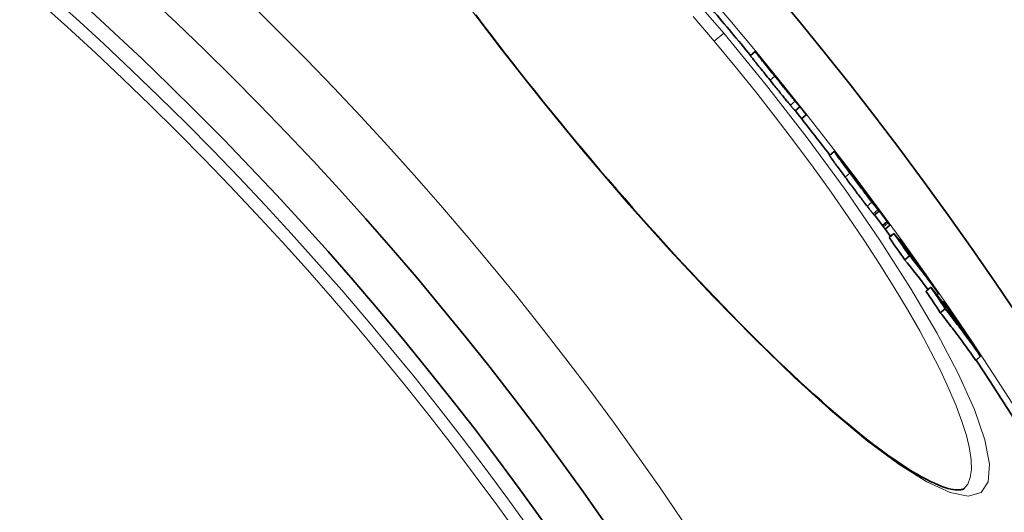
# Model space of a CAD drawing. Units: millimetres. Extents: x 3454 to 23633, y -2682 to 9252.
# Drawn here: x 20964 to 21122, y 566 to 646 of the extents above; entities that cross this region are included whole.
import ezdxf

# ---------------------------------------------------------------- set-up
doc = ezdxf.new("R2010")
doc.units = ezdxf.units.MM
doc.layers.add('Viditelná (ISO)', color=7, linetype='Continuous', lineweight=35)
doc.layers.add('Viditelná tenká (ISO)', color=7, linetype='Continuous', lineweight=18)

msp = doc.modelspace()

# ---------------------------------------------------------------- linework, layer by layer
at = {"layer": 'Viditelná (ISO)'}
for p, q in [((21081.19, 640.03), (21081.95, 640.68)), ((21089.13, 631.81), (21088.36, 631.17)), ((21090.13, 630.5), (21089.4, 629.88)), ((21093.89, 623.96), (21094.66, 624.6)), ((21096.17, 622.68), (21096.21, 622.71)), ((21097.73, 620.61), (21097.69, 620.58)), ((21100.54, 616.92), (21100.53, 616.91)), ((21100.54, 616.92), (21100.75, 616.64)), ((21101.1, 614.36), (21101.87, 615)), ((21103.17, 613.33), (21102.4, 612.68)), ((21103.32, 613.12), (21103.17, 613.33)), ((21102.4, 612.68), (21102.56, 612.47)), ((21102.85, 612.09), (21103.62, 612.73)), ((21104.25, 611.41), (21103.48, 610.76)), ((21105.26, 610.45), (21105.12, 610.34)), ((21106.76, 607.82), (21105.99, 607.17)), ((21110.19, 602.76), (21109.42, 602.12)), ((21111.41, 601.74), (21111.16, 601.53)), ((21112.27, 600.42), (21112.11, 600.29)), ((21112.49, 599.28), (21111.72, 598.63)), ((21118.2, 591.61), (21117.43, 590.96)), ((21115.5, 570.29), (21115.5, 570.29))]:
    msp.add_line(p, q, dxfattribs=at)
at = {"layer": 'Viditelná (ISO)', "flags": 128}
for points in [[(21036.98, 646.6), (21038.13, 645.07), (21039.3, 643.53), (21040.48, 641.98), (21041.69, 640.42), (21042.9, 638.85), (21044.14, 637.28), (21045.38, 635.71), (21046.64, 634.13), (21047.9, 632.55), (21049.18, 630.98), (21050.46, 629.4), (21051.75, 627.84), (21053.05, 626.27), (21054.35, 624.71)], [(21081.19, 640.03), (21081.19, 640.03), (21081.2, 640.01), (21081.23, 639.97), (21081.26, 639.92), (21081.31, 639.86), (21081.37, 639.78), (21081.45, 639.68), (21081.54, 639.57), (21081.64, 639.43), (21081.76, 639.28), (21081.89, 639.11), (21082.04, 638.93), (21082.2, 638.73), (21082.36, 638.52), (21082.54, 638.3), (21082.73, 638.07), (21082.92, 637.84), (21083.11, 637.6), (21083.31, 637.35), (21083.51, 637.1), (21083.71, 636.85), (21083.92, 636.59), (21084.12, 636.34), (21084.33, 636.08)], [(21085.1, 636.73), (21084.87, 637.01), (21084.64, 637.29), (21084.41, 637.57), (21084.19, 637.85), (21083.97, 638.13), (21083.75, 638.4), (21083.54, 638.66), (21083.33, 638.92), (21083.14, 639.16), (21082.95, 639.39), (21082.78, 639.61), (21082.62, 639.81), (21082.48, 639.99), (21082.35, 640.15), (21082.24, 640.28), (21082.16, 640.4), (21082.08, 640.49), (21082.03, 640.56), (21081.99, 640.62), (21081.97, 640.65), (21081.96, 640.67), (21081.96, 640.68), (21081.97, 640.67), (21081.99, 640.65)], [(21081.99, 640.65), (21082, 640.63), (21082.02, 640.61), (21082.05, 640.59), (21082.07, 640.56), (21082.1, 640.52), (21082.13, 640.49), (21082.17, 640.45), (21082.21, 640.4), (21082.25, 640.35), (21082.29, 640.3), (21082.34, 640.24), (21082.39, 640.18), (21082.45, 640.11), (21082.51, 640.04), (21082.57, 639.97), (21082.64, 639.89), (21082.7, 639.81), (21082.77, 639.72), (21082.85, 639.63), (21082.92, 639.54), (21083, 639.45), (21083.08, 639.35), (21083.17, 639.24), (21083.26, 639.14)], [(21083.26, 639.14), (21083.28, 639.11), (21083.31, 639.07), (21083.34, 639.03), (21083.37, 638.99), (21083.41, 638.95), (21083.44, 638.91), (21083.48, 638.86), (21083.52, 638.81), (21083.56, 638.77), (21083.6, 638.72), (21083.64, 638.67), (21083.68, 638.61), (21083.73, 638.56), (21083.77, 638.51), (21083.81, 638.46), (21083.85, 638.41), (21083.89, 638.36), (21083.93, 638.31), (21083.97, 638.27), (21084.01, 638.22), (21084.04, 638.18), (21084.08, 638.13), (21084.11, 638.09), (21084.15, 638.04)], [(21084.93, 637.04), (21084.92, 637.05), (21084.91, 637.06), (21084.91, 637.06), (21084.91, 637.06), (21084.91, 637.06), (21084.91, 637.06), (21084.91, 637.05), (21084.92, 637.04), (21084.92, 637.03), (21084.93, 637.02), (21084.95, 637), (21084.96, 636.98), (21084.98, 636.96), (21085, 636.93), (21085.03, 636.89), (21085.06, 636.85), (21085.1, 636.81), (21085.14, 636.75), (21085.19, 636.7), (21085.24, 636.63), (21085.29, 636.57), (21085.34, 636.5), (21085.4, 636.43), (21085.45, 636.36)], [(21086.31, 635.37), (21086.22, 635.48), (21086.13, 635.58), (21086.05, 635.69), (21085.97, 635.79), (21085.89, 635.89), (21085.81, 635.98), (21085.73, 636.08), (21085.66, 636.17), (21085.58, 636.26), (21085.52, 636.34), (21085.45, 636.42), (21085.39, 636.5), (21085.33, 636.57), (21085.27, 636.64), (21085.22, 636.7), (21085.17, 636.76), (21085.12, 636.82), (21085.08, 636.87), (21085.04, 636.91), (21085.01, 636.95), (21084.98, 636.98), (21084.96, 637.01), (21084.94, 637.03), (21084.93, 637.04)], [(21084.33, 636.08), (21084.49, 635.89), (21084.64, 635.69), (21084.8, 635.5), (21084.96, 635.3), (21085.12, 635.11), (21085.27, 634.91), (21085.43, 634.72), (21085.59, 634.53), (21085.74, 634.34), (21085.89, 634.15), (21086.04, 633.96), (21086.19, 633.78), (21086.34, 633.6), (21086.48, 633.42), (21086.62, 633.25), (21086.75, 633.09), (21086.88, 632.93), (21087, 632.78), (21087.12, 632.63), (21087.23, 632.5), (21087.34, 632.37), (21087.44, 632.25), (21087.53, 632.14), (21087.61, 632.04)], [(21088.38, 632.68), (21088.29, 632.78), (21088.2, 632.89), (21088.11, 633.01), (21088, 633.14), (21087.89, 633.28), (21087.77, 633.42), (21087.65, 633.57), (21087.52, 633.73), (21087.39, 633.89), (21087.25, 634.06), (21087.1, 634.24), (21086.96, 634.42), (21086.81, 634.6), (21086.66, 634.79), (21086.51, 634.98), (21086.35, 635.17), (21086.2, 635.36), (21086.04, 635.55), (21085.88, 635.75), (21085.73, 635.95), (21085.57, 636.14), (21085.41, 636.34), (21085.25, 636.53), (21085.1, 636.73)], [(21085.45, 636.36), (21085.51, 636.29), (21085.57, 636.22), (21085.62, 636.15), (21085.68, 636.09), (21085.73, 636.02), (21085.78, 635.96), (21085.83, 635.9), (21085.88, 635.84), (21085.92, 635.79), (21085.96, 635.74), (21085.99, 635.7), (21086.03, 635.66), (21086.05, 635.63), (21086.08, 635.6), (21086.11, 635.57), (21086.13, 635.54), (21086.15, 635.52), (21086.16, 635.5), (21086.18, 635.48), (21086.19, 635.46), (21086.21, 635.45), (21086.22, 635.43), (21086.23, 635.42), (21086.24, 635.41)], [(21088.62, 632.48), (21088.58, 632.52), (21088.54, 632.58), (21088.49, 632.64), (21088.43, 632.72), (21088.37, 632.8), (21088.3, 632.89), (21088.22, 632.98), (21088.13, 633.09), (21088.04, 633.21), (21087.94, 633.33), (21087.84, 633.46), (21087.73, 633.6), (21087.62, 633.74), (21087.5, 633.89), (21087.38, 634.03), (21087.26, 634.18), (21087.14, 634.34), (21087.02, 634.49), (21086.89, 634.64), (21086.77, 634.79), (21086.65, 634.94), (21086.53, 635.09), (21086.42, 635.23), (21086.31, 635.37)], [(21087.61, 632.04), (21087.67, 631.97), (21087.72, 631.91), (21087.77, 631.85), (21087.82, 631.79), (21087.86, 631.74), (21087.91, 631.69), (21087.95, 631.64), (21087.98, 631.6), (21088.02, 631.56), (21088.05, 631.52), (21088.08, 631.48), (21088.11, 631.45), (21088.14, 631.41), (21088.17, 631.38), (21088.19, 631.36), (21088.22, 631.33), (21088.24, 631.3), (21088.26, 631.28), (21088.28, 631.26), (21088.3, 631.24), (21088.32, 631.22), (21088.33, 631.2), (21088.35, 631.19), (21088.36, 631.17)], [(21089.13, 631.81), (21089.11, 631.83), (21089.1, 631.84), (21089.08, 631.86), (21089.07, 631.88), (21089.05, 631.9), (21089.03, 631.92), (21089.01, 631.95), (21088.98, 631.97), (21088.96, 632), (21088.94, 632.03), (21088.91, 632.06), (21088.88, 632.09), (21088.85, 632.12), (21088.82, 632.16), (21088.79, 632.2), (21088.75, 632.24), (21088.71, 632.28), (21088.67, 632.33), (21088.63, 632.38), (21088.59, 632.43), (21088.54, 632.49), (21088.49, 632.55), (21088.44, 632.61), (21088.38, 632.68)], [(21090.13, 630.5), (21090.11, 630.53), (21090.09, 630.56), (21090.07, 630.59), (21090.04, 630.63), (21090.01, 630.68), (21089.97, 630.72), (21089.94, 630.78), (21089.89, 630.83), (21089.85, 630.9), (21089.8, 630.96), (21089.74, 631.03), (21089.69, 631.11), (21089.62, 631.19), (21089.56, 631.28), (21089.48, 631.37), (21089.41, 631.47), (21089.33, 631.58), (21089.24, 631.69), (21089.15, 631.8), (21089.05, 631.93), (21088.95, 632.05), (21088.85, 632.19), (21088.74, 632.33), (21088.62, 632.48)], [(21054.35, 624.71), (21055.66, 623.16), (21056.97, 621.61), (21058.3, 620.07), (21059.62, 618.53), (21060.95, 617), (21062.28, 615.48), (21063.61, 613.97), (21064.95, 612.48), (21066.28, 610.99), (21067.61, 609.52), (21068.93, 608.07), (21070.25, 606.63), (21071.57, 605.22), (21072.88, 603.82), (21074.19, 602.43), (21075.49, 601.06), (21076.79, 599.72), (21078.08, 598.39), (21079.36, 597.08), (21080.63, 595.79), (21081.89, 594.53), (21083.14, 593.29), (21084.38, 592.08), (21085.6, 590.9), (21086.81, 589.74), (21088, 588.61), (21089.19, 587.51), (21090.35, 586.44), (21091.5, 585.39), (21092.64, 584.37), (21093.76, 583.39), (21094.86, 582.43), (21095.94, 581.5), (21097.01, 580.61), (21098.05, 579.75), (21099.07, 578.92), (21100.07, 578.13), (21101.04, 577.38), (21101.99, 576.66), (21102.92, 575.98), (21103.83, 575.33), (21104.71, 574.71), (21105.57, 574.14), (21106.4, 573.6), (21107.2, 573.09), (21107.98, 572.63), (21108.72, 572.2), (21109.44, 571.81), (21110.12, 571.47), (21110.77, 571.16), (21111.38, 570.89), (21111.95, 570.67), (21112.47, 570.49), (21112.95, 570.35), (21113.39, 570.24), (21113.78, 570.16), (21114.13, 570.12), (21114.45, 570.09), (21114.72, 570.09), (21114.95, 570.11), (21115.14, 570.14), (21115.3, 570.18), (21115.42, 570.23), (21115.5, 570.29)], [(21097.19, 621.12), (21096.96, 621.43), (21096.74, 621.73), (21096.52, 622.02), (21096.3, 622.31), (21096.1, 622.59), (21095.89, 622.86), (21095.7, 623.12), (21095.52, 623.37), (21095.35, 623.6), (21095.2, 623.81), (21095.07, 624), (21094.95, 624.16), (21094.85, 624.3), (21094.77, 624.41), (21094.72, 624.49), (21094.68, 624.55), (21094.66, 624.59), (21094.66, 624.6), (21094.67, 624.6), (21094.69, 624.57), (21094.73, 624.53), (21094.78, 624.48), (21094.84, 624.41), (21094.9, 624.33)], [(21094.9, 624.33), (21094.91, 624.32), (21094.92, 624.31), (21094.93, 624.3), (21094.94, 624.29), (21094.95, 624.28), (21094.95, 624.27), (21094.96, 624.26), (21094.97, 624.25), (21094.98, 624.24), (21094.99, 624.23), (21095, 624.22), (21095.01, 624.21), (21095.02, 624.19), (21095.03, 624.18), (21095.04, 624.17), (21095.05, 624.16), (21095.06, 624.14), (21095.07, 624.13), (21095.08, 624.12), (21095.09, 624.11), (21095.1, 624.09), (21095.11, 624.08), (21095.12, 624.06), (21095.13, 624.05)], [(21093.89, 623.96), (21093.89, 623.95), (21093.9, 623.93), (21093.92, 623.9), (21093.95, 623.85), (21093.99, 623.79), (21094.04, 623.71), (21094.11, 623.62), (21094.18, 623.52), (21094.27, 623.39), (21094.36, 623.26), (21094.47, 623.11), (21094.59, 622.96), (21094.71, 622.79), (21094.84, 622.6), (21094.98, 622.42), (21095.13, 622.22), (21095.28, 622.02), (21095.43, 621.81), (21095.59, 621.6), (21095.75, 621.38), (21095.92, 621.16), (21096.08, 620.93), (21096.25, 620.71), (21096.42, 620.48)], [(21096.94, 621.71), (21096.87, 621.8), (21096.81, 621.89), (21096.74, 621.98), (21096.68, 622.07), (21096.62, 622.15), (21096.56, 622.22), (21096.51, 622.29), (21096.46, 622.36), (21096.42, 622.42), (21096.38, 622.47), (21096.34, 622.52), (21096.31, 622.57), (21096.28, 622.61), (21096.25, 622.64), (21096.24, 622.66), (21096.22, 622.68), (21096.21, 622.7), (21096.21, 622.7), (21096.21, 622.71), (21096.21, 622.7), (21096.22, 622.69), (21096.24, 622.67), (21096.25, 622.64), (21096.28, 622.61)], [(21100.7, 616.45), (21100.58, 616.61), (21100.46, 616.76), (21100.34, 616.93), (21100.2, 617.1), (21100.07, 617.28), (21099.93, 617.47), (21099.78, 617.65), (21099.64, 617.85), (21099.49, 618.04), (21099.34, 618.24), (21099.19, 618.45), (21099.03, 618.65), (21098.88, 618.86), (21098.72, 619.07), (21098.57, 619.27), (21098.41, 619.48), (21098.26, 619.69), (21098.1, 619.9), (21097.95, 620.1), (21097.79, 620.31), (21097.64, 620.52), (21097.49, 620.72), (21097.34, 620.92), (21097.19, 621.12)], [(21097.41, 620.98), (21097.41, 620.98), (21097.41, 620.97), (21097.42, 620.96), (21097.42, 620.95), (21097.43, 620.94), (21097.44, 620.92), (21097.45, 620.91), (21097.47, 620.88), (21097.48, 620.86), (21097.5, 620.84), (21097.52, 620.81), (21097.55, 620.77), (21097.57, 620.74), (21097.6, 620.7), (21097.63, 620.66), (21097.66, 620.62), (21097.69, 620.58), (21097.72, 620.54), (21097.75, 620.49), (21097.79, 620.44), (21097.83, 620.39), (21097.86, 620.34), (21097.9, 620.29), (21097.94, 620.24)], [(21097.61, 620.75), (21097.59, 620.77), (21097.58, 620.78), (21097.57, 620.8), (21097.56, 620.81), (21097.55, 620.82), (21097.54, 620.84), (21097.53, 620.85), (21097.51, 620.86), (21097.5, 620.88), (21097.49, 620.89), (21097.48, 620.9), (21097.48, 620.91), (21097.47, 620.92), (21097.46, 620.93), (21097.45, 620.94), (21097.44, 620.95), (21097.43, 620.96), (21097.43, 620.96), (21097.42, 620.97), (21097.42, 620.98), (21097.41, 620.98), (21097.41, 620.98), (21097.41, 620.98), (21097.41, 620.98)], [(21096.42, 620.48), (21096.57, 620.28), (21096.72, 620.08), (21096.87, 619.87), (21097.03, 619.67), (21097.18, 619.46), (21097.33, 619.25), (21097.49, 619.05), (21097.64, 618.84), (21097.8, 618.63), (21097.95, 618.42), (21098.11, 618.22), (21098.26, 618.01), (21098.42, 617.8), (21098.57, 617.6), (21098.72, 617.4), (21098.87, 617.2), (21099.02, 617.01), (21099.16, 616.82), (21099.3, 616.64), (21099.44, 616.46), (21099.57, 616.29), (21099.69, 616.12), (21099.82, 615.96), (21099.93, 615.81)], [(21097.94, 620.24), (21097.99, 620.17), (21098.05, 620.09), (21098.1, 620.02), (21098.16, 619.95), (21098.21, 619.87), (21098.27, 619.8), (21098.33, 619.72), (21098.38, 619.65), (21098.44, 619.58), (21098.49, 619.51), (21098.54, 619.44), (21098.59, 619.38), (21098.63, 619.32), (21098.68, 619.26), (21098.72, 619.21), (21098.76, 619.16), (21098.79, 619.12), (21098.82, 619.08), (21098.85, 619.04), (21098.88, 619.01), (21098.9, 618.98), (21098.92, 618.95), (21098.94, 618.93), (21098.96, 618.91)], [(21098.94, 618.95), (21098.92, 618.99), (21098.89, 619.03), (21098.86, 619.07), (21098.83, 619.12), (21098.8, 619.17), (21098.76, 619.22), (21098.72, 619.27), (21098.68, 619.33), (21098.64, 619.38), (21098.6, 619.44), (21098.56, 619.49), (21098.52, 619.55), (21098.48, 619.61), (21098.44, 619.67), (21098.39, 619.73), (21098.35, 619.79), (21098.3, 619.85), (21098.26, 619.92), (21098.21, 619.98), (21098.16, 620.04), (21098.12, 620.11), (21098.07, 620.17), (21098.02, 620.24), (21097.98, 620.3)], [(21098.96, 618.91), (21098.97, 618.9), (21098.97, 618.89), (21098.98, 618.88), (21098.98, 618.88), (21098.99, 618.87), (21098.99, 618.87), (21099, 618.86), (21099, 618.86), (21099, 618.86), (21099, 618.86), (21099, 618.86), (21099, 618.86), (21099, 618.87), (21099, 618.87), (21098.99, 618.88), (21098.99, 618.88), (21098.99, 618.89), (21098.98, 618.9), (21098.98, 618.9), (21098.97, 618.91), (21098.96, 618.92), (21098.96, 618.93), (21098.95, 618.94), (21098.94, 618.95)], [(21099.19, 618.74), (21099.18, 618.76), (21099.17, 618.78), (21099.16, 618.79), (21099.15, 618.8), (21099.14, 618.81), (21099.14, 618.81), (21099.14, 618.81), (21099.14, 618.81), (21099.14, 618.81), (21099.14, 618.81), (21099.15, 618.8), (21099.16, 618.79), (21099.17, 618.77), (21099.18, 618.76), (21099.19, 618.74), (21099.21, 618.72), (21099.22, 618.7), (21099.24, 618.68), (21099.26, 618.65), (21099.28, 618.62), (21099.3, 618.59), (21099.32, 618.56), (21099.34, 618.53), (21099.37, 618.5)], [(21100.27, 617.29), (21100.22, 617.36), (21100.16, 617.44), (21100.1, 617.52), (21100.04, 617.6), (21099.98, 617.68), (21099.92, 617.76), (21099.86, 617.84), (21099.81, 617.92), (21099.75, 617.99), (21099.69, 618.07), (21099.64, 618.14), (21099.58, 618.21), (21099.53, 618.28), (21099.49, 618.34), (21099.44, 618.4), (21099.4, 618.46), (21099.37, 618.51), (21099.33, 618.55), (21099.3, 618.59), (21099.28, 618.63), (21099.25, 618.66), (21099.23, 618.69), (21099.21, 618.72), (21099.19, 618.74)], [(21099.37, 618.5), (21099.39, 618.47), (21099.41, 618.44), (21099.44, 618.41), (21099.46, 618.37), (21099.49, 618.33), (21099.52, 618.29), (21099.56, 618.24), (21099.59, 618.2), (21099.63, 618.15), (21099.66, 618.1), (21099.69, 618.06), (21099.73, 618.01), (21099.77, 617.96), (21099.8, 617.9), (21099.84, 617.85), (21099.88, 617.8), (21099.92, 617.75), (21099.96, 617.69), (21100, 617.64), (21100.03, 617.59), (21100.07, 617.54), (21100.11, 617.49), (21100.15, 617.44), (21100.18, 617.39)], [(21100.75, 616.64), (21100.77, 616.62), (21100.79, 616.59), (21100.81, 616.56), (21100.83, 616.54), (21100.84, 616.52), (21100.85, 616.5), (21100.86, 616.49), (21100.87, 616.48), (21100.88, 616.47), (21100.88, 616.47), (21100.87, 616.48), (21100.86, 616.49), (21100.85, 616.51), (21100.83, 616.54), (21100.8, 616.57), (21100.77, 616.62), (21100.73, 616.68), (21100.68, 616.74), (21100.62, 616.82), (21100.56, 616.9), (21100.5, 616.99), (21100.42, 617.08), (21100.35, 617.18), (21100.27, 617.29)], [(21101.69, 615.2), (21101.67, 615.23), (21101.64, 615.26), (21101.61, 615.29), (21101.59, 615.33), (21101.56, 615.36), (21101.52, 615.4), (21101.49, 615.44), (21101.46, 615.49), (21101.42, 615.53), (21101.38, 615.58), (21101.35, 615.63), (21101.3, 615.68), (21101.26, 615.73), (21101.22, 615.79), (21101.17, 615.84), (21101.13, 615.9), (21101.08, 615.96), (21101.03, 616.03), (21100.98, 616.09), (21100.93, 616.16), (21100.87, 616.23), (21100.82, 616.3), (21100.76, 616.38), (21100.7, 616.45)], [(21100.79, 616.54), (21100.85, 616.47), (21100.9, 616.4), (21100.95, 616.33), (21101, 616.26), (21101.05, 616.19), (21101.1, 616.12), (21101.15, 616.05), (21101.2, 615.98), (21101.24, 615.92), (21101.29, 615.85), (21101.33, 615.79), (21101.38, 615.73), (21101.42, 615.67), (21101.46, 615.61), (21101.5, 615.55), (21101.54, 615.49), (21101.58, 615.44), (21101.62, 615.39), (21101.65, 615.34), (21101.69, 615.29), (21101.72, 615.24), (21101.75, 615.2), (21101.77, 615.16), (21101.8, 615.13)], [(21099.93, 615.81), (21099.99, 615.73), (21100.05, 615.66), (21100.1, 615.59), (21100.16, 615.52), (21100.21, 615.45), (21100.26, 615.38), (21100.31, 615.32), (21100.36, 615.26), (21100.41, 615.2), (21100.45, 615.14), (21100.49, 615.09), (21100.54, 615.03), (21100.58, 614.98), (21100.62, 614.93), (21100.65, 614.89), (21100.69, 614.84), (21100.72, 614.8), (21100.76, 614.76), (21100.79, 614.72), (21100.82, 614.68), (21100.85, 614.65), (21100.87, 614.61), (21100.9, 614.58), (21100.92, 614.55)], [(21101.8, 615.13), (21101.81, 615.1), (21101.83, 615.08), (21101.84, 615.06), (21101.85, 615.05), (21101.86, 615.03), (21101.86, 615.02), (21101.87, 615.01), (21101.87, 615.01), (21101.87, 615), (21101.87, 615), (21101.86, 615), (21101.86, 615.01), (21101.85, 615.01), (21101.85, 615.02), (21101.84, 615.03), (21101.83, 615.04), (21101.81, 615.05), (21101.8, 615.07), (21101.78, 615.09), (21101.77, 615.11), (21101.75, 615.13), (21101.73, 615.15), (21101.71, 615.17), (21101.69, 615.2)], [(21100.92, 614.55), (21100.94, 614.54), (21100.95, 614.52), (21100.96, 614.51), (21100.97, 614.5), (21100.98, 614.48), (21100.99, 614.47), (21101, 614.46), (21101.01, 614.45), (21101.02, 614.44), (21101.03, 614.43), (21101.04, 614.42), (21101.05, 614.41), (21101.06, 614.4), (21101.06, 614.39), (21101.07, 614.39), (21101.07, 614.38), (21101.08, 614.37), (21101.08, 614.37), (21101.09, 614.37), (21101.09, 614.36), (21101.09, 614.36), (21101.1, 614.36), (21101.1, 614.36), (21101.1, 614.36)], [(21103.59, 612.77), (21103.6, 612.76), (21103.61, 612.75), (21103.61, 612.74), (21103.62, 612.74), (21103.62, 612.73), (21103.61, 612.74), (21103.61, 612.74), (21103.61, 612.75), (21103.6, 612.76), (21103.59, 612.77), (21103.58, 612.78), (21103.57, 612.8), (21103.55, 612.82), (21103.54, 612.84), (21103.52, 612.86), (21103.5, 612.88), (21103.48, 612.91), (21103.46, 612.94), (21103.44, 612.96), (21103.42, 612.99), (21103.4, 613.02), (21103.37, 613.05), (21103.35, 613.09), (21103.32, 613.12)], [(21102.56, 612.47), (21102.58, 612.45), (21102.6, 612.42), (21102.62, 612.4), (21102.63, 612.37), (21102.65, 612.35), (21102.67, 612.32), (21102.69, 612.3), (21102.7, 612.28), (21102.72, 612.26), (21102.73, 612.24), (21102.75, 612.22), (21102.76, 612.2), (21102.78, 612.19), (21102.79, 612.17), (21102.8, 612.16), (21102.81, 612.14), (21102.82, 612.13), (21102.82, 612.12), (21102.83, 612.11), (21102.84, 612.1), (21102.84, 612.1), (21102.85, 612.09), (21102.85, 612.09), (21102.85, 612.09)], [(21118.2, 591.6), (21117.97, 591.93), (21117.74, 592.26), (21117.51, 592.58), (21117.28, 592.91), (21117.05, 593.23), (21116.82, 593.56), (21116.59, 593.88), (21116.35, 594.2), (21116.12, 594.53), (21115.88, 594.85), (21115.64, 595.17), (21115.41, 595.49), (21115.17, 595.81), (21114.93, 596.13), (21114.69, 596.45), (21114.45, 596.76), (21114.21, 597.08), (21113.96, 597.4), (21113.72, 597.71), (21113.48, 598.03), (21113.23, 598.34), (21112.99, 598.66), (21112.74, 598.97), (21112.49, 599.28)], [(21111.72, 598.63), (21111.97, 598.32), (21112.22, 598.01), (21112.46, 597.7), (21112.71, 597.38), (21112.95, 597.07), (21113.19, 596.75), (21113.44, 596.43), (21113.68, 596.12), (21113.92, 595.8), (21114.16, 595.48), (21114.4, 595.16), (21114.64, 594.84), (21114.87, 594.52), (21115.11, 594.2), (21115.35, 593.88), (21115.58, 593.56), (21115.82, 593.24), (21116.05, 592.91), (21116.28, 592.59), (21116.51, 592.26), (21116.74, 591.94), (21116.97, 591.61), (21117.2, 591.28), (21117.43, 590.96)]]:
    msp.add_lwpolyline(points, dxfattribs=at)
at = {"layer": 'Viditelná (ISO)'}
for radius in [521.32, 513.29, 423]:
    msp.add_circle((20629.17, 267.94), radius, dxfattribs=at)
for radius, start, end in [(660.5, 6.95677, 173.04323), (595, 7.72704, 172.27296), (595, 7.72704, 172.27296), (585.5, 39.46028, 40.40365), (586.5, 38.51808, 39.1264), (585.5, 37.45574, 38.3445), (586.5, 36.72588, 37.20907), (586.5, 36.01137, 36.47309), (585.5, 35.86047, 35.99989), (586.5, 35.33476, 35.62471), (585.5, 7.8532, 33.48769)]:
    msp.add_arc((20629.17, 267.94), radius, start, end, dxfattribs=at)
for centre, major_axis, ratio, start_param, end_param in [((20551.44, 185.93), (535.17, 449.06), 0.127604, 0.003364, 0.006351), ((20628.3, 267.54), (449.99, 377.59), 0.995148, 6.253813, 6.261252), ((20623.51, 263.09), (455, 381.79), 0.960651, 6.228924, 6.236474), ((20584.62, 208.81), (504.26, 423.12), 0.572507, 6.244002, 6.24863), ((21022.61, 557.89), (74.52, 63.44), 0.737295, 6.270309, 6.272907), ((20588.38, 208.38), (502.14, 421.35), 0.590716, 6.24005, 6.242748), ((20624.51, 261.92), (454.96, 381.75), 0.960651, 6.215684, 6.223488), ((20624.51, 261.92), (454.19, 381.11), 0.960651, 6.215569, 6.2193), ((20583.41, 175.06), (520.5, 436.75), 0.382524, 6.257625, 6.281176), ((20617.9, 259.23), (460.19, 386.14), 0.923946, 6.198048, 6.205938), ((20617.9, 259.23), (459.42, 385.5), 0.923946, 6.197906, 6.205809), ((20580.52, 178.64), (520.72, 436.94), 0.382524, 6.253926, 6.258147), ((20621.27, 255.21), (460.08, 386.05), 0.923946, 6.204337, 6.212901), ((20586.2, 171.86), (519.37, 435.81), 0.382524, 6.257268, 6.280695), ((20586.2, 171.86), (520.15, 436.45), 0.382524, 6.251247, 6.280708), ((20622.13, 254.22), (459.99, 385.98), 0.923946, 6.196035, 6.20793), ((20613.03, 252.36), (465.65, 390.73), 0.878623, 6.179476, 6.187287), ((20595.98, 176.45), (511.7, 429.37), 0.477516, 6.246835, 6.270795), ((20613.03, 252.35), (466.43, 391.38), 0.878623, 6.179649, 6.187446), ((20593.32, 179.85), (511.95, 429.58), 0.477516, 6.241476, 6.247465), ((20617.3, 247.27), (466.21, 391.19), 0.878623, 6.185518, 6.193983), ((20618.4, 246.02), (466.08, 391.09), 0.878623, 6.177221, 6.193493)]:
    msp.add_ellipse(centre, major_axis=major_axis, ratio=ratio, start_param=start_param, end_param=end_param, dxfattribs=at)
at = {"layer": 'Viditelná tenká (ISO)'}
for p, q in [((21075.36, 642.35), (21076.89, 643.63)), ((21084.93, 637.04), (21084.92, 637.04)), ((21085.1, 636.73), (21084.33, 636.08)), ((21086.31, 635.37), (21086.29, 635.36)), ((21088.38, 632.68), (21087.61, 632.04)), ((21088.62, 632.48), (21088.61, 632.47)), ((21054.35, 624.71), (21054.29, 624.66)), ((21097.19, 621.12), (21096.42, 620.48)), ((21096.94, 621.71), (21096.92, 621.69)), ((21097.61, 620.75), (21097.58, 620.73)), ((21097.98, 620.3), (21097.93, 620.26)), ((21098.94, 618.95), (21098.93, 618.94)), ((21099.19, 618.74), (21099.19, 618.74)), ((21100.7, 616.45), (21099.93, 615.81)), ((21100.27, 617.29), (21100.26, 617.28)), ((21101.69, 615.2), (21100.92, 614.55)), ((21103.32, 613.12), (21102.56, 612.47))]:
    msp.add_line(p, q, dxfattribs=at)
at = {"layer": 'Viditelná tenká (ISO)', "flags": 128}
for points in [[(21069.83, 651.83), (21076.89, 643.63)], [(21054.29, 624.66), (21047.54, 632.86), (21041.06, 641.08), (21034.96, 649.17)], [(21071.98, 646.33), (21075.36, 642.35)], [(21076.89, 643.63), (21083.76, 635.23), (21090.3, 626.79), (21096.4, 618.45), (21101.98, 610.34), (21106.93, 602.61), (21111.16, 595.39), (21114.61, 588.83), (21117.2, 583.03), (21118.89, 578.14), (21119.64, 574.22), (21119.44, 571.38), (21118.3, 569.66), (21116.23, 569.1), (21113.3, 569.69), (21109.56, 571.4), (21105.1, 574.19), (21100.01, 577.97), (21094.37, 582.67), (21088.27, 588.2), (21081.81, 594.47), (21075.08, 601.36), (21068.17, 608.77), (21061.21, 616.57), (21054.29, 624.66)], [(21075.36, 642.35), (21078.71, 638.31), (21081.98, 634.24), (21085.18, 630.17), (21088.28, 626.1), (21091.28, 622.06), (21094.17, 618.05), (21096.92, 614.09), (21099.54, 610.21), (21102.01, 606.41), (21104.31, 602.72), (21106.45, 599.15), (21108.41, 595.72), (21110.17, 592.44), (21111.74, 589.32), (21113.11, 586.39), (21114.27, 583.66), (21115.21, 581.14), (21115.93, 578.84), (21116.42, 576.78), (21116.69, 574.96), (21116.73, 573.39), (21116.55, 572.09), (21116.14, 571.05), (21115.5, 570.29)]]:
    msp.add_lwpolyline(points, dxfattribs=at)
at = {"layer": 'Viditelná tenká (ISO)'}
for radius in [531.82, 510.83, 508.84, 441]:
    msp.add_circle((20629.17, 267.94), radius, dxfattribs=at)
for radius, start, end in [(654.97, 7.01583, 172.98417), (586.54, 7.83922, 172.16078)]:
    msp.add_arc((20629.17, 267.94), radius, start, end, dxfattribs=at)

doc.saveas('drawing.dxf')
